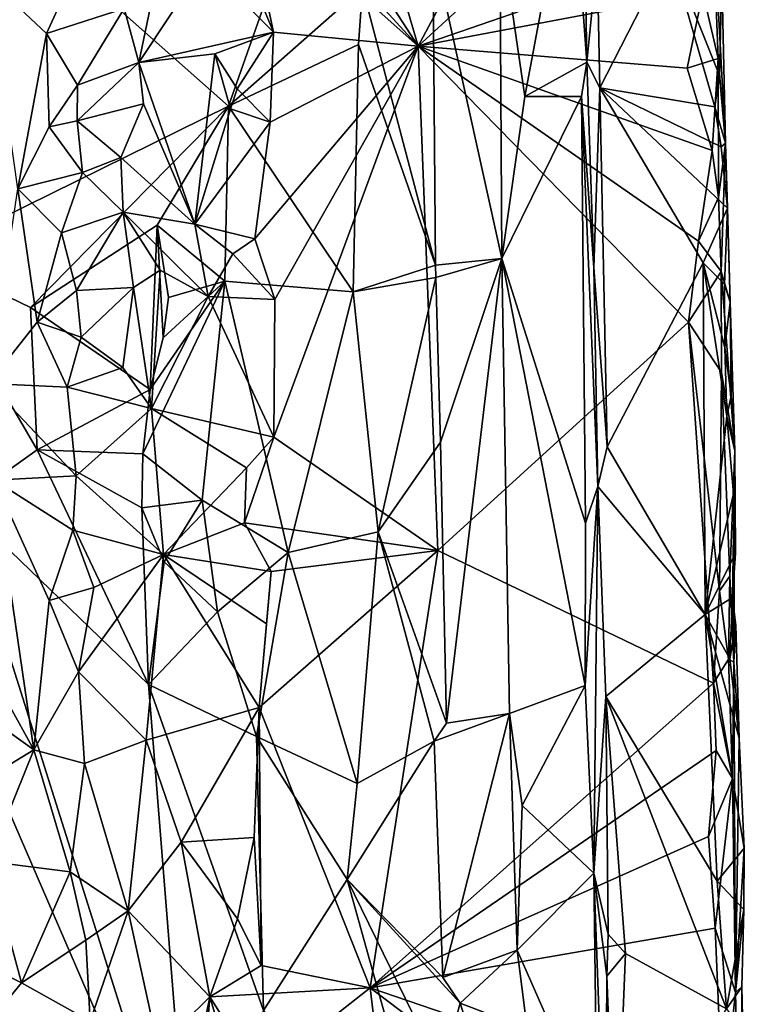
# Model space of a CAD drawing. Units: metres. Extents: x 26.1 to 28.1, y -8.7 to 17.
# Drawn here: x 27.5 to 28, y -2.2 to -1.5 of the extents above; entities that cross this region are included whole.
import ezdxf

# ---------------------------------------------------------------- set-up
doc = ezdxf.new("R2010")
doc.units = ezdxf.units.M

msp = doc.modelspace()

# ---------------------------------------------------------------- linework, layer by layer
at = {"layer": '1'}
for points in [[(27.55709, -1.16093, -1.51866), (27.63709, -1.03436, -1.5164), (27.77035, -1.49034, -1.52292)], [(27.77035, -1.49034, -1.52292), (27.63709, -1.03436, -1.5164), (27.93412, -1.18378, -1.52549)], [(27.62629, -1.33267, -1.51551), (27.55709, -1.16093, -1.51866), (27.77035, -1.49034, -1.52292)], [(27.77035, -1.49034, -1.52292), (27.93412, -1.18378, -1.52549), (27.95627, -1.31964, -1.52492)], [(27.87634, -1.35324, -1.33238), (27.88723, -1.50138, -1.36094), (27.88376, -1.29207, -1.37461)], [(27.88376, -1.29207, -1.37461), (27.88723, -1.50138, -1.36094), (27.89438, -1.42945, -1.38346)], [(27.77035, -1.49034, -1.52292), (27.95627, -1.31964, -1.52492), (27.96363, -1.42361, -1.52301)], [(27.6493, -1.38238, -1.51273), (27.62629, -1.33267, -1.51551), (27.77035, -1.49034, -1.52292)], [(27.87634, -1.35324, -1.33238), (27.82702, -1.40685, -1.28405), (27.84426, -1.52512, -1.29261)], [(27.87634, -1.35324, -1.33238), (27.84426, -1.52512, -1.29261), (27.88723, -1.50138, -1.36094)], [(27.97818, -1.49885, -1.51345), (27.96762, -1.45278, -1.52192), (27.97345, -1.37236, -1.51597)], [(27.97818, -1.49885, -1.51345), (27.97345, -1.37236, -1.51597), (27.98337, -1.55754, -1.40986)], [(27.97345, -1.37236, -1.51597), (27.98077, -1.44101, -1.40326), (27.98337, -1.55754, -1.40986)], [(27.5668, -1.46417, -1.51759), (27.60215, -1.38058, -1.5194), (27.57687, -1.50166, -1.52237)], [(27.57687, -1.50166, -1.52237), (27.60215, -1.38058, -1.5194), (27.62254, -1.43254, -1.51362)], [(27.6368, -1.40007, -1.50995), (27.6493, -1.38238, -1.51273), (27.67028, -1.48062, -1.51613)], [(27.67028, -1.48062, -1.51613), (27.6493, -1.38238, -1.51273), (27.77035, -1.49034, -1.52292)], [(27.689, -1.38929, -1.20654), (27.49276, -1.40232, -1.15834), (27.639, -1.53172, -1.1893)], [(27.689, -1.38929, -1.20654), (27.639, -1.53172, -1.1893), (27.73176, -1.44975, -1.22565)], [(27.49276, -1.40232, -1.15834), (27.42826, -1.63569, -1.15209), (27.639, -1.53172, -1.1893)], [(27.62254, -1.43254, -1.51362), (27.6368, -1.40007, -1.50995), (27.67028, -1.48062, -1.51613)], [(27.78047, -1.42073, -1.27106), (27.82836, -1.6373, -1.28004), (27.82702, -1.40685, -1.28405)], [(27.82702, -1.40685, -1.28405), (27.82836, -1.6373, -1.28004), (27.84426, -1.52512, -1.29261)], [(27.73176, -1.44975, -1.22565), (27.78247, -1.64208, -1.26708), (27.78047, -1.42073, -1.27106)], [(27.77035, -1.49034, -1.52292), (27.96363, -1.42361, -1.52301), (27.96762, -1.45278, -1.52192)], [(27.78247, -1.64208, -1.26708), (27.82836, -1.6373, -1.28004), (27.78047, -1.42073, -1.27106)], [(27.89438, -1.42945, -1.38346), (27.89623, -1.5191, -1.38285), (27.94474, -1.42418, -1.39138)], [(27.94474, -1.42418, -1.39138), (27.89623, -1.5191, -1.38285), (27.97595, -1.53223, -1.39654)], [(27.97907, -1.51063, -1.39844), (27.94474, -1.42418, -1.39138), (27.97595, -1.53223, -1.39654)], [(27.94474, -1.42418, -1.39138), (27.97907, -1.51063, -1.39844), (27.98077, -1.44101, -1.40326)], [(27.89438, -1.42945, -1.38346), (27.88723, -1.50138, -1.36094), (27.89623, -1.5191, -1.38285)], [(27.57687, -1.50166, -1.52237), (27.62254, -1.43254, -1.51362), (27.67028, -1.48062, -1.51613)], [(27.49302, -1.58914, -1.51459), (27.4724, -1.44329, -1.51706), (27.51301, -1.48153, -1.50938)], [(27.51301, -1.48153, -1.50938), (27.4724, -1.44329, -1.51706), (27.52544, -1.45409, -1.50788)], [(27.98077, -1.44101, -1.40326), (27.97907, -1.51063, -1.39844), (27.98337, -1.55754, -1.40986)], [(27.73176, -1.44975, -1.22565), (27.639, -1.53172, -1.1893), (27.72912, -1.48902, -1.22685)], [(27.73176, -1.44975, -1.22565), (27.72912, -1.48902, -1.22685), (27.78247, -1.64208, -1.26708)], [(27.95673, -1.50547, -1.52484), (27.77035, -1.49034, -1.52292), (27.96762, -1.45278, -1.52192)], [(27.95673, -1.50547, -1.52484), (27.96762, -1.45278, -1.52192), (27.97818, -1.49885, -1.51345)], [(27.51301, -1.48153, -1.50938), (27.52544, -1.45409, -1.50788), (27.5668, -1.46417, -1.51759)], [(27.53435, -1.51719, -1.50375), (27.51301, -1.48153, -1.50938), (27.5668, -1.46417, -1.51759)], [(27.57687, -1.50166, -1.52237), (27.53435, -1.51719, -1.50375), (27.5668, -1.46417, -1.51759)], [(27.51479, -1.54617, -1.50337), (27.49302, -1.58914, -1.51459), (27.51301, -1.48153, -1.50938)], [(27.51479, -1.54617, -1.50337), (27.51301, -1.48153, -1.50938), (27.53435, -1.51719, -1.50375)], [(27.62955, -1.49555, -1.51372), (27.57687, -1.50166, -1.52237), (27.67028, -1.48062, -1.51613)], [(27.6449, -1.51989, -1.50624), (27.62955, -1.49555, -1.51372), (27.67028, -1.48062, -1.51613)], [(27.66783, -1.54288, -1.51528), (27.6449, -1.51989, -1.50624), (27.67028, -1.48062, -1.51613)], [(27.66783, -1.54288, -1.51528), (27.67028, -1.48062, -1.51613), (27.77035, -1.49034, -1.52292)], [(27.639, -1.53172, -1.1893), (27.72543, -1.66054, -1.22271), (27.72912, -1.48902, -1.22685)], [(27.65733, -1.62367, -1.5113), (27.66783, -1.54288, -1.51528), (27.77035, -1.49034, -1.52292)], [(27.67118, -1.66575, -1.51539), (27.65733, -1.62367, -1.5113), (27.77035, -1.49034, -1.52292)], [(27.67034, -1.76108, -1.51348), (27.67118, -1.66575, -1.51539), (27.77035, -1.49034, -1.52292)], [(27.67034, -1.76108, -1.51348), (27.77035, -1.49034, -1.52292), (27.78402, -1.83975, -1.52339)], [(27.72912, -1.48902, -1.22685), (27.72543, -1.66054, -1.22271), (27.78247, -1.64208, -1.26708)], [(27.78402, -1.83975, -1.52339), (27.77035, -1.49034, -1.52292), (27.95753, -1.68146, -1.52377)], [(27.95753, -1.68146, -1.52377), (27.77035, -1.49034, -1.52292), (27.96445, -1.62529, -1.52345)], [(27.96445, -1.62529, -1.52345), (27.77035, -1.49034, -1.52292), (27.97394, -1.56264, -1.52062)], [(27.77035, -1.49034, -1.52292), (27.95673, -1.50547, -1.52484), (27.97394, -1.56264, -1.52062)], [(27.61558, -1.61362, -1.51764), (27.57687, -1.50166, -1.52237), (27.62955, -1.49555, -1.51372)], [(27.64039, -1.53369, -1.51098), (27.61558, -1.61362, -1.51764), (27.62955, -1.49555, -1.51372)], [(27.64039, -1.53369, -1.51098), (27.62955, -1.49555, -1.51372), (27.6449, -1.51989, -1.50624)], [(27.97394, -1.56264, -1.52062), (27.95673, -1.50547, -1.52484), (27.97818, -1.49885, -1.51345)], [(27.97818, -1.49885, -1.51345), (27.9783, -1.59512, -1.51639), (27.97394, -1.56264, -1.52062)], [(27.97818, -1.49885, -1.51345), (27.98337, -1.55754, -1.40986), (27.9783, -1.59512, -1.51639)], [(27.53412, -1.54196, -1.49994), (27.53435, -1.51719, -1.50375), (27.57687, -1.50166, -1.52237)], [(27.53412, -1.54196, -1.49994), (27.57687, -1.50166, -1.52237), (27.58016, -1.53024, -1.52069)], [(27.58016, -1.53024, -1.52069), (27.57687, -1.50166, -1.52237), (27.61558, -1.61362, -1.51764)], [(27.88723, -1.50138, -1.36094), (27.84426, -1.52512, -1.29261), (27.88361, -1.52505, -1.33936)], [(27.88723, -1.50138, -1.36094), (27.88361, -1.52505, -1.33936), (27.89203, -1.64369, -1.37772)], [(27.88723, -1.50138, -1.36094), (27.89203, -1.64369, -1.37772), (27.89623, -1.5191, -1.38285)], [(27.97907, -1.51063, -1.39844), (27.97595, -1.53223, -1.39654), (27.98337, -1.55754, -1.40986)], [(27.53412, -1.54196, -1.49994), (27.51479, -1.54617, -1.50337), (27.53435, -1.51719, -1.50375)], [(27.66783, -1.54288, -1.51528), (27.64039, -1.53369, -1.51098), (27.6449, -1.51989, -1.50624)], [(27.89203, -1.64369, -1.37772), (27.90124, -1.76792, -1.38484), (27.89623, -1.5191, -1.38285)], [(27.89623, -1.5191, -1.38285), (27.90124, -1.76792, -1.38484), (27.9677, -1.64038, -1.3908)], [(27.89623, -1.5191, -1.38285), (27.98024, -1.55999, -1.39798), (27.97595, -1.53223, -1.39654)], [(27.98024, -1.55999, -1.39798), (27.89623, -1.5191, -1.38285), (27.98469, -1.6024, -1.40069)], [(27.89623, -1.5191, -1.38285), (27.9677, -1.64038, -1.3908), (27.98469, -1.6024, -1.40069)], [(27.82836, -1.6373, -1.28004), (27.88628, -1.82079, -1.33302), (27.88361, -1.52505, -1.33936)], [(27.84426, -1.52512, -1.29261), (27.82836, -1.6373, -1.28004), (27.88361, -1.52505, -1.33936)], [(27.88361, -1.52505, -1.33936), (27.88628, -1.82079, -1.33302), (27.8948, -1.79541, -1.37931)], [(27.88361, -1.52505, -1.33936), (27.8948, -1.79541, -1.37931), (27.89203, -1.64369, -1.37772)], [(27.42826, -1.63569, -1.15209), (27.50187, -1.67127, -1.15918), (27.639, -1.53172, -1.1893)], [(27.639, -1.53172, -1.1893), (27.50187, -1.67127, -1.15918), (27.58954, -1.61418, -1.18262)], [(27.56441, -1.56745, -1.51743), (27.53412, -1.54196, -1.49994), (27.58016, -1.53024, -1.52069)], [(27.56441, -1.56745, -1.51743), (27.58016, -1.53024, -1.52069), (27.61558, -1.61362, -1.51764)], [(27.58954, -1.61418, -1.18262), (27.63639, -1.65298, -1.19589), (27.639, -1.53172, -1.1893)], [(27.61558, -1.61362, -1.51764), (27.64039, -1.53369, -1.51098), (27.66783, -1.54288, -1.51528)], [(27.639, -1.53172, -1.1893), (27.63639, -1.65298, -1.19589), (27.72543, -1.66054, -1.22271)], [(27.97595, -1.53223, -1.39654), (27.98024, -1.55999, -1.39798), (27.98337, -1.55754, -1.40986)], [(27.49302, -1.58914, -1.51459), (27.51479, -1.54617, -1.50337), (27.53781, -1.57768, -1.50988)], [(27.53781, -1.57768, -1.50988), (27.51479, -1.54617, -1.50337), (27.53412, -1.54196, -1.49994)], [(27.53781, -1.57768, -1.50988), (27.53412, -1.54196, -1.49994), (27.56441, -1.56745, -1.51743)], [(27.65733, -1.62367, -1.5113), (27.61558, -1.61362, -1.51764), (27.66783, -1.54288, -1.51528)], [(27.9783, -1.59512, -1.51639), (27.98337, -1.55754, -1.40986), (27.98035, -1.64631, -1.51445)], [(27.98337, -1.55754, -1.40986), (27.98024, -1.55999, -1.39798), (27.98469, -1.6024, -1.40069)], [(27.98035, -1.64631, -1.51445), (27.98337, -1.55754, -1.40986), (27.98641, -1.66768, -1.41986)], [(27.98337, -1.55754, -1.40986), (27.98469, -1.6024, -1.40069), (27.98641, -1.66768, -1.41986)], [(27.566, -1.60521, -1.51971), (27.53781, -1.57768, -1.50988), (27.56441, -1.56745, -1.51743)], [(27.566, -1.60521, -1.51971), (27.56441, -1.56745, -1.51743), (27.61558, -1.61362, -1.51764)], [(27.96445, -1.62529, -1.52345), (27.97394, -1.56264, -1.52062), (27.9783, -1.59512, -1.51639)], [(27.52334, -1.61956, -1.50764), (27.49302, -1.58914, -1.51459), (27.53781, -1.57768, -1.50988)], [(27.52334, -1.61956, -1.50764), (27.53781, -1.57768, -1.50988), (27.566, -1.60521, -1.51971)], [(27.47282, -1.72395, -1.51677), (27.49302, -1.58914, -1.51459), (27.50657, -1.68146, -1.50903)], [(27.50657, -1.68146, -1.50903), (27.49302, -1.58914, -1.51459), (27.52334, -1.61956, -1.50764)], [(27.96445, -1.62529, -1.52345), (27.9783, -1.59512, -1.51639), (27.98035, -1.64631, -1.51445)], [(27.98469, -1.6024, -1.40069), (27.9677, -1.64038, -1.3908), (27.98264, -1.65523, -1.39742)], [(27.98469, -1.6024, -1.40069), (27.98264, -1.65523, -1.39742), (27.98641, -1.66768, -1.41986)], [(27.566, -1.60521, -1.51971), (27.53378, -1.65948, -1.49924), (27.52334, -1.61956, -1.50764)], [(27.57327, -1.65744, -1.5168), (27.53378, -1.65948, -1.49924), (27.566, -1.60521, -1.51971)], [(27.57327, -1.65744, -1.5168), (27.566, -1.60521, -1.51971), (27.59159, -1.64534, -1.51949)], [(27.59159, -1.64534, -1.51949), (27.566, -1.60521, -1.51971), (27.62485, -1.66362, -1.51371)], [(27.62485, -1.66362, -1.51371), (27.566, -1.60521, -1.51971), (27.61558, -1.61362, -1.51764)], [(27.50187, -1.67127, -1.15918), (27.58478, -1.72807, -1.19929), (27.58954, -1.61418, -1.18262)], [(27.58954, -1.61418, -1.18262), (27.58478, -1.72807, -1.19929), (27.59385, -1.6923, -1.19945)], [(27.58954, -1.61418, -1.18262), (27.59385, -1.6923, -1.19945), (27.59748, -1.66427, -1.19546)], [(27.58954, -1.61418, -1.18262), (27.59748, -1.66427, -1.19546), (27.63639, -1.65298, -1.19589)], [(27.62485, -1.66362, -1.51371), (27.61558, -1.61362, -1.51764), (27.64206, -1.63404, -1.50514)], [(27.64206, -1.63404, -1.50514), (27.61558, -1.61362, -1.51764), (27.65733, -1.62367, -1.5113)], [(27.53378, -1.65948, -1.49924), (27.50657, -1.68146, -1.50903), (27.52334, -1.61956, -1.50764)], [(27.64206, -1.63404, -1.50514), (27.65733, -1.62367, -1.5113), (27.67118, -1.66575, -1.51539)], [(27.95753, -1.68146, -1.52377), (27.96445, -1.62529, -1.52345), (27.98035, -1.64631, -1.51445)], [(27.42826, -1.63569, -1.15209), (27.45391, -1.80734, -1.14909), (27.50656, -1.76997, -1.16456)], [(27.42826, -1.63569, -1.15209), (27.50656, -1.76997, -1.16456), (27.50187, -1.67127, -1.15918)], [(27.62485, -1.66362, -1.51371), (27.64206, -1.63404, -1.50514), (27.67118, -1.66575, -1.51539)], [(27.72543, -1.66054, -1.22271), (27.78256, -1.6506, -1.26714), (27.78247, -1.64208, -1.26708)], [(27.78256, -1.6506, -1.26714), (27.82836, -1.6373, -1.28004), (27.78247, -1.64208, -1.26708)], [(27.78256, -1.6506, -1.26714), (27.78584, -1.76471, -1.26705), (27.82836, -1.6373, -1.28004)], [(27.78584, -1.76471, -1.26705), (27.78995, -1.95926, -1.26803), (27.82836, -1.6373, -1.28004)], [(27.82836, -1.6373, -1.28004), (27.78995, -1.95926, -1.26803), (27.83375, -1.95247, -1.28176)], [(27.83375, -1.95247, -1.28176), (27.8861, -1.93324, -1.32865), (27.82836, -1.6373, -1.28004)], [(27.8861, -1.93324, -1.32865), (27.88628, -1.82079, -1.33302), (27.82836, -1.6373, -1.28004)], [(27.89203, -1.64369, -1.37772), (27.8948, -1.79541, -1.37931), (27.90124, -1.76792, -1.38484)], [(27.9677, -1.64038, -1.3908), (27.90124, -1.76792, -1.38484), (27.96924, -1.8841, -1.39312)], [(27.98264, -1.65523, -1.39742), (27.9677, -1.64038, -1.3908), (27.98287, -1.69913, -1.39692)], [(27.98287, -1.69913, -1.39692), (27.9677, -1.64038, -1.3908), (27.98422, -1.74651, -1.39814)], [(27.9677, -1.64038, -1.3908), (27.96924, -1.8841, -1.39312), (27.98422, -1.74651, -1.39814)], [(27.57327, -1.65744, -1.5168), (27.59159, -1.64534, -1.51949), (27.5857, -1.74133, -1.51966)], [(27.5857, -1.74133, -1.51966), (27.59159, -1.64534, -1.51949), (27.62485, -1.66362, -1.51371)], [(27.72543, -1.66054, -1.22271), (27.74269, -1.8268, -1.23053), (27.78256, -1.6506, -1.26714)], [(27.78256, -1.6506, -1.26714), (27.74269, -1.8268, -1.23053), (27.78584, -1.76471, -1.26705)], [(27.95753, -1.68146, -1.52377), (27.98035, -1.64631, -1.51445), (27.98044, -1.71643, -1.51673)], [(27.98044, -1.71643, -1.51673), (27.98035, -1.64631, -1.51445), (27.98971, -1.77058, -1.49355)], [(27.98971, -1.77058, -1.49355), (27.98035, -1.64631, -1.51445), (27.98641, -1.66768, -1.41986)], [(27.5369, -1.6919, -1.50697), (27.53378, -1.65948, -1.49924), (27.57327, -1.65744, -1.5168)], [(27.5369, -1.6919, -1.50697), (27.57327, -1.65744, -1.5168), (27.56575, -1.71294, -1.51828)], [(27.56575, -1.71294, -1.51828), (27.57327, -1.65744, -1.5168), (27.5857, -1.74133, -1.51966)], [(27.57976, -1.77259, -1.20232), (27.62071, -1.80481, -1.19954), (27.63639, -1.65298, -1.19589)], [(27.58478, -1.72807, -1.19929), (27.57976, -1.77259, -1.20232), (27.63639, -1.65298, -1.19589)], [(27.59385, -1.6923, -1.19945), (27.58478, -1.72807, -1.19929), (27.63639, -1.65298, -1.19589)], [(27.59748, -1.66427, -1.19546), (27.59385, -1.6923, -1.19945), (27.63639, -1.65298, -1.19589)], [(27.63639, -1.65298, -1.19589), (27.62071, -1.80481, -1.19954), (27.68022, -1.84113, -1.20401)], [(27.63639, -1.65298, -1.19589), (27.68022, -1.84113, -1.20401), (27.72543, -1.66054, -1.22271)], [(27.98264, -1.65523, -1.39742), (27.98287, -1.69913, -1.39692), (27.98641, -1.66768, -1.41986)], [(27.50657, -1.68146, -1.50903), (27.53378, -1.65948, -1.49924), (27.5369, -1.6919, -1.50697)], [(27.5857, -1.74133, -1.51966), (27.62485, -1.66362, -1.51371), (27.67034, -1.76108, -1.51348)], [(27.67034, -1.76108, -1.51348), (27.62485, -1.66362, -1.51371), (27.67118, -1.66575, -1.51539)], [(27.72543, -1.66054, -1.22271), (27.68022, -1.84113, -1.20401), (27.74269, -1.8268, -1.23053)], [(27.98287, -1.69913, -1.39692), (27.98723, -1.73257, -1.40951), (27.98641, -1.66768, -1.41986)], [(27.98641, -1.66768, -1.41986), (27.98723, -1.73257, -1.40951), (27.98971, -1.77058, -1.49355)], [(27.50187, -1.67127, -1.15918), (27.50656, -1.76997, -1.16456), (27.58478, -1.72807, -1.19929)], [(27.47282, -1.72395, -1.51677), (27.50657, -1.68146, -1.50903), (27.52733, -1.7266, -1.50776)], [(27.52733, -1.7266, -1.50776), (27.50657, -1.68146, -1.50903), (27.5369, -1.6919, -1.50697)], [(27.78402, -1.83975, -1.52339), (27.95753, -1.68146, -1.52377), (27.975, -1.93156, -1.52327)], [(27.97911, -1.86749, -1.51928), (27.975, -1.93156, -1.52327), (27.95753, -1.68146, -1.52377)], [(27.95753, -1.68146, -1.52377), (27.98044, -1.71643, -1.51673), (27.97911, -1.86749, -1.51928)], [(27.52733, -1.7266, -1.50776), (27.5369, -1.6919, -1.50697), (27.56575, -1.71294, -1.51828)], [(27.98723, -1.73257, -1.40951), (27.98287, -1.69913, -1.39692), (27.98422, -1.74651, -1.39814)], [(27.5857, -1.74133, -1.51966), (27.52733, -1.7266, -1.50776), (27.56575, -1.71294, -1.51828)], [(27.97911, -1.86749, -1.51928), (27.98044, -1.71643, -1.51673), (27.98634, -1.85735, -1.50683)], [(27.98971, -1.77058, -1.49355), (27.98634, -1.85735, -1.50683), (27.98044, -1.71643, -1.51673)], [(27.47667, -1.79083, -1.51674), (27.47282, -1.72395, -1.51677), (27.53358, -1.78804, -1.50143)], [(27.53358, -1.78804, -1.50143), (27.47282, -1.72395, -1.51677), (27.52733, -1.7266, -1.50776)], [(27.58478, -1.72807, -1.19929), (27.50656, -1.76997, -1.16456), (27.57976, -1.77259, -1.20232)], [(27.53358, -1.78804, -1.50143), (27.52733, -1.7266, -1.50776), (27.5857, -1.74133, -1.51966)], [(27.98971, -1.77058, -1.49355), (27.98723, -1.73257, -1.40951), (27.98422, -1.74651, -1.39814)], [(27.53358, -1.78804, -1.50143), (27.5857, -1.74133, -1.51966), (27.59402, -1.84252, -1.52013)], [(27.59402, -1.84252, -1.52013), (27.5857, -1.74133, -1.51966), (27.65148, -1.78234, -1.50815)], [(27.65148, -1.78234, -1.50815), (27.5857, -1.74133, -1.51966), (27.67034, -1.76108, -1.51348)], [(27.98422, -1.74651, -1.39814), (27.96924, -1.8841, -1.39312), (27.98889, -1.80029, -1.40146)], [(27.98422, -1.74651, -1.39814), (27.98889, -1.80029, -1.40146), (27.98971, -1.77058, -1.49355)], [(27.78402, -1.83975, -1.52339), (27.65005, -1.82043, -1.51163), (27.67034, -1.76108, -1.51348)], [(27.65005, -1.82043, -1.51163), (27.65148, -1.78234, -1.50815), (27.67034, -1.76108, -1.51348)], [(27.78584, -1.76471, -1.26705), (27.74269, -1.8268, -1.23053), (27.78995, -1.95926, -1.26803)], [(27.45391, -1.80734, -1.14909), (27.5837, -1.93255, -1.17677), (27.50656, -1.76997, -1.16456)], [(27.579, -1.81015, -1.19937), (27.50656, -1.76997, -1.16456), (27.5837, -1.93255, -1.17677)], [(27.57976, -1.77259, -1.20232), (27.50656, -1.76997, -1.16456), (27.579, -1.81015, -1.19937)], [(27.57976, -1.77259, -1.20232), (27.579, -1.81015, -1.19937), (27.62071, -1.80481, -1.19954)], [(27.90124, -1.76792, -1.38484), (27.8948, -1.79541, -1.37931), (27.96924, -1.8841, -1.39312)], [(27.98634, -1.85735, -1.50683), (27.98971, -1.77058, -1.49355), (27.98914, -1.91696, -1.47042)], [(27.98914, -1.91696, -1.47042), (27.98971, -1.77058, -1.49355), (27.98808, -1.87214, -1.40155)], [(27.98808, -1.87214, -1.40155), (27.98971, -1.77058, -1.49355), (27.99017, -1.84148, -1.40405)], [(27.98971, -1.77058, -1.49355), (27.98889, -1.80029, -1.40146), (27.99017, -1.84148, -1.40405)], [(27.65148, -1.78234, -1.50815), (27.65005, -1.82043, -1.51163), (27.59402, -1.84252, -1.52013)], [(27.44727, -1.87499, -1.51276), (27.47667, -1.79083, -1.51674), (27.50407, -1.97768, -1.51404)], [(27.47667, -1.79083, -1.51674), (27.53358, -1.78804, -1.50143), (27.53109, -1.82548, -1.50563)], [(27.50407, -1.97768, -1.51404), (27.47667, -1.79083, -1.51674), (27.51467, -1.87423, -1.51167)], [(27.51467, -1.87423, -1.51167), (27.47667, -1.79083, -1.51674), (27.53109, -1.82548, -1.50563)], [(27.53109, -1.82548, -1.50563), (27.53358, -1.78804, -1.50143), (27.59402, -1.84252, -1.52013)], [(27.88628, -1.82079, -1.33302), (27.8861, -1.93324, -1.32865), (27.8948, -1.79541, -1.37931)], [(27.8948, -1.79541, -1.37931), (27.8861, -1.93324, -1.32865), (27.89212, -2.06318, -1.33608)], [(27.8948, -1.79541, -1.37931), (27.89212, -2.06318, -1.33608), (27.90028, -1.94076, -1.38389)], [(27.96924, -1.8841, -1.39312), (27.8948, -1.79541, -1.37931), (27.90028, -1.94076, -1.38389)], [(27.98889, -1.80029, -1.40146), (27.96924, -1.8841, -1.39312), (27.99017, -1.84148, -1.40405)], [(27.45391, -1.80734, -1.14909), (27.45985, -1.95823, -1.15507), (27.61395, -2.31448, -1.18137)], [(27.45391, -1.80734, -1.14909), (27.61395, -2.31448, -1.18137), (27.5837, -1.93255, -1.17677)], [(27.579, -1.81015, -1.19937), (27.59433, -1.84756, -1.19863), (27.62071, -1.80481, -1.19954)], [(27.62071, -1.80481, -1.19954), (27.59433, -1.84756, -1.19863), (27.63141, -1.88216, -1.19649)], [(27.62071, -1.80481, -1.19954), (27.63141, -1.88216, -1.19649), (27.68022, -1.84113, -1.20401)], [(27.579, -1.81015, -1.19937), (27.5837, -1.93255, -1.17677), (27.59433, -1.84756, -1.19863)], [(27.59402, -1.84252, -1.52013), (27.65005, -1.82043, -1.51163), (27.66865, -1.85411, -1.51316)], [(27.66865, -1.85411, -1.51316), (27.65005, -1.82043, -1.51163), (27.78402, -1.83975, -1.52339)], [(27.51467, -1.87423, -1.51167), (27.53109, -1.82548, -1.50563), (27.54566, -1.86525, -1.50802)], [(27.54566, -1.86525, -1.50802), (27.53109, -1.82548, -1.50563), (27.59402, -1.84252, -1.52013)], [(27.68022, -1.84113, -1.20401), (27.72803, -2.00116, -1.22263), (27.74269, -1.8268, -1.23053)], [(27.74269, -1.8268, -1.23053), (27.72803, -2.00116, -1.22263), (27.78136, -1.97186, -1.26206)], [(27.78995, -1.95926, -1.26803), (27.74269, -1.8268, -1.23053), (27.78136, -1.97186, -1.26206)], [(27.63141, -1.88216, -1.19649), (27.65851, -1.9685, -1.19647), (27.68022, -1.84113, -1.20401)], [(27.68022, -1.84113, -1.20401), (27.65851, -1.9685, -1.19647), (27.72803, -2.00116, -1.22263)], [(27.66015, -1.94838, -1.51368), (27.66865, -1.85411, -1.51316), (27.78402, -1.83975, -1.52339)], [(27.73712, -2.1426, -1.52022), (27.66015, -1.94838, -1.51368), (27.78402, -1.83975, -1.52339)], [(27.73712, -2.1426, -1.52022), (27.78402, -1.83975, -1.52339), (27.975, -1.93156, -1.52327)], [(27.96924, -1.8841, -1.39312), (27.98808, -1.87214, -1.40155), (27.99017, -1.84148, -1.40405)], [(27.53513, -1.9238, -1.50225), (27.54566, -1.86525, -1.50802), (27.59402, -1.84252, -1.52013)], [(27.58197, -1.97112, -1.51805), (27.53513, -1.9238, -1.50225), (27.59402, -1.84252, -1.52013)], [(27.58197, -1.97112, -1.51805), (27.59402, -1.84252, -1.52013), (27.66015, -1.94838, -1.51368)], [(27.59433, -1.84756, -1.19863), (27.5837, -1.93255, -1.17677), (27.63141, -1.88216, -1.19649)], [(27.66015, -1.94838, -1.51368), (27.59402, -1.84252, -1.52013), (27.6653, -1.89043, -1.50909)], [(27.59402, -1.84252, -1.52013), (27.66865, -1.85411, -1.51316), (27.6653, -1.89043, -1.50909)], [(27.6653, -1.89043, -1.50909), (27.66865, -1.85411, -1.51316), (27.66015, -1.94838, -1.51368)], [(27.98538, -1.9149, -1.51647), (27.97911, -1.86749, -1.51928), (27.98634, -1.85735, -1.50683)], [(27.98634, -1.85735, -1.50683), (27.98914, -1.91696, -1.47042), (27.98538, -1.9149, -1.51647)], [(27.53513, -1.9238, -1.50225), (27.51467, -1.87423, -1.51167), (27.54566, -1.86525, -1.50802)], [(27.975, -1.93156, -1.52327), (27.97911, -1.86749, -1.51928), (27.98538, -1.9149, -1.51647)], [(27.46056, -1.94667, -1.51553), (27.44727, -1.87499, -1.51276), (27.50407, -1.97768, -1.51404)], [(27.50407, -1.97768, -1.51404), (27.51467, -1.87423, -1.51167), (27.53513, -1.9238, -1.50225)], [(27.98808, -1.87214, -1.40155), (27.96924, -1.8841, -1.39312), (27.98617, -1.91464, -1.39713)], [(27.98808, -1.87214, -1.40155), (27.98617, -1.91464, -1.39713), (27.99036, -1.89153, -1.40784)], [(27.98914, -1.91696, -1.47042), (27.98808, -1.87214, -1.40155), (27.99036, -1.89153, -1.40784)], [(27.63141, -1.88216, -1.19649), (27.5837, -1.93255, -1.17677), (27.65851, -1.9685, -1.19647)], [(27.90028, -1.94076, -1.38389), (27.97744, -2.06878, -1.39583), (27.96924, -1.8841, -1.39312)], [(27.98617, -1.91464, -1.39713), (27.96924, -1.8841, -1.39312), (27.99266, -1.96977, -1.40094)], [(27.99266, -1.96977, -1.40094), (27.96924, -1.8841, -1.39312), (27.99629, -2.04579, -1.40529)], [(27.96924, -1.8841, -1.39312), (27.97744, -2.06878, -1.39583), (27.99629, -2.04579, -1.40529)], [(27.99266, -1.96977, -1.40094), (27.99036, -1.89153, -1.40784), (27.98617, -1.91464, -1.39713)], [(27.98914, -1.91696, -1.47042), (27.99036, -1.89153, -1.40784), (27.99266, -1.96977, -1.40094)], [(27.975, -1.93156, -1.52327), (27.98538, -1.9149, -1.51647), (27.98806, -1.99753, -1.5137)], [(27.98538, -1.9149, -1.51647), (27.98914, -1.91696, -1.47042), (27.98806, -1.99753, -1.5137)], [(27.99029, -2.14591, -1.51337), (27.98806, -1.99753, -1.5137), (27.98914, -1.91696, -1.47042)], [(27.98914, -1.91696, -1.47042), (27.99266, -1.96977, -1.40094), (27.99029, -2.14591, -1.51337)], [(27.5393, -1.98716, -1.50753), (27.50407, -1.97768, -1.51404), (27.53513, -1.9238, -1.50225)], [(27.5393, -1.98716, -1.50753), (27.53513, -1.9238, -1.50225), (27.58197, -1.97112, -1.51805)], [(27.5837, -1.93255, -1.17677), (27.61395, -2.31448, -1.18137), (27.66328, -2.15844, -1.19557)], [(27.5837, -1.93255, -1.17677), (27.66328, -2.15844, -1.19557), (27.65851, -1.9685, -1.19647)], [(27.73712, -2.1426, -1.52022), (27.975, -1.93156, -1.52327), (27.9767, -1.97817, -1.52137)], [(27.83375, -1.95247, -1.28176), (27.84252, -2.01628, -1.28567), (27.8861, -1.93324, -1.32865)], [(27.8861, -1.93324, -1.32865), (27.84252, -2.01628, -1.28567), (27.89212, -2.06318, -1.33608)], [(27.9767, -1.97817, -1.52137), (27.975, -1.93156, -1.52327), (27.98806, -1.99753, -1.5137)], [(27.90028, -1.94076, -1.38389), (27.89212, -2.06318, -1.33608), (27.90189, -2.10552, -1.37964)], [(27.90028, -1.94076, -1.38389), (27.91394, -2.11877, -1.38692), (27.98406, -2.15722, -1.3959)], [(27.97744, -2.06878, -1.39583), (27.90028, -1.94076, -1.38389), (27.98406, -2.15722, -1.3959)], [(27.91394, -2.11877, -1.38692), (27.90028, -1.94076, -1.38389), (27.90189, -2.10552, -1.37964)], [(27.46239, -2.00326, -1.51542), (27.46056, -1.94667, -1.51553), (27.50407, -1.97768, -1.51404)], [(27.6063, -2.04178, -1.5194), (27.58197, -1.97112, -1.51805), (27.66015, -1.94838, -1.51368)], [(27.6063, -2.04178, -1.5194), (27.66015, -1.94838, -1.51368), (27.65679, -2.0384, -1.50662)], [(27.66152, -2.12715, -1.51258), (27.65679, -2.0384, -1.50662), (27.66015, -1.94838, -1.51368)], [(27.73712, -2.1426, -1.52022), (27.66152, -2.12715, -1.51258), (27.66015, -1.94838, -1.51368)], [(27.78749, -2.1355, -1.27177), (27.83375, -1.95247, -1.28176), (27.78136, -1.97186, -1.26206)], [(27.83375, -1.95247, -1.28176), (27.78995, -1.95926, -1.26803), (27.78136, -1.97186, -1.26206)], [(27.83375, -1.95247, -1.28176), (27.78749, -2.1355, -1.27177), (27.83889, -2.11647, -1.28356)], [(27.83375, -1.95247, -1.28176), (27.83889, -2.11647, -1.28356), (27.84252, -2.01628, -1.28567)], [(27.45985, -1.95823, -1.15507), (27.45318, -2.13357, -1.14874), (27.61395, -2.31448, -1.18137)], [(27.56947, -2.08933, -1.51182), (27.5393, -1.98716, -1.50753), (27.58197, -1.97112, -1.51805)], [(27.56947, -2.08933, -1.51182), (27.58197, -1.97112, -1.51805), (27.6063, -2.04178, -1.5194)], [(27.65851, -1.9685, -1.19647), (27.66328, -2.15844, -1.19557), (27.72116, -2.06764, -1.21295)], [(27.65851, -1.9685, -1.19647), (27.72116, -2.06764, -1.21295), (27.72803, -2.00116, -1.22263)], [(27.99029, -2.14591, -1.51337), (27.99266, -1.96977, -1.40094), (27.99629, -2.04579, -1.40529)], [(27.47287, -2.05509, -1.51565), (27.46239, -2.00326, -1.51542), (27.50407, -1.97768, -1.51404)], [(27.47287, -2.05509, -1.51565), (27.50407, -1.97768, -1.51404), (27.52924, -2.06228, -1.50596)], [(27.52924, -2.06228, -1.50596), (27.50407, -1.97768, -1.51404), (27.5393, -1.98716, -1.50753)], [(27.72803, -2.00116, -1.22263), (27.72116, -2.06764, -1.21295), (27.78136, -1.97186, -1.26206)], [(27.72116, -2.06764, -1.21295), (27.78749, -2.1355, -1.27177), (27.78136, -1.97186, -1.26206)], [(27.73712, -2.1426, -1.52022), (27.9767, -1.97817, -1.52137), (27.97159, -2.0377, -1.52244)], [(27.97159, -2.0377, -1.52244), (27.9767, -1.97817, -1.52137), (27.98806, -1.99753, -1.5137)], [(27.52924, -2.06228, -1.50596), (27.5393, -1.98716, -1.50753), (27.56947, -2.08933, -1.51182)], [(27.97607, -2.10126, -1.52155), (27.97159, -2.0377, -1.52244), (27.98806, -1.99753, -1.5137)], [(27.97607, -2.10126, -1.52155), (27.98806, -1.99753, -1.5137), (27.99029, -2.14591, -1.51337)], [(27.84252, -2.01628, -1.28567), (27.83889, -2.11647, -1.28356), (27.89212, -2.06318, -1.33608)], [(27.65679, -2.0384, -1.50662), (27.64533, -2.09485, -1.51553), (27.6063, -2.04178, -1.5194)], [(27.64533, -2.09485, -1.51553), (27.65679, -2.0384, -1.50662), (27.66152, -2.12715, -1.51258)], [(27.73712, -2.1426, -1.52022), (27.97159, -2.0377, -1.52244), (27.97607, -2.10126, -1.52155)], [(27.56947, -2.08933, -1.51182), (27.6063, -2.04178, -1.5194), (27.626, -2.1488, -1.51463)], [(27.626, -2.1488, -1.51463), (27.6063, -2.04178, -1.5194), (27.64533, -2.09485, -1.51553)], [(27.97744, -2.06878, -1.39583), (27.99607, -2.08831, -1.40855), (27.99629, -2.04579, -1.40529)], [(27.99607, -2.08831, -1.40855), (27.99029, -2.14591, -1.51337), (27.99629, -2.04579, -1.40529)], [(27.43533, -2.10953, -1.51453), (27.47287, -2.05509, -1.51565), (27.49572, -2.13928, -1.5148)], [(27.49572, -2.13928, -1.5148), (27.47287, -2.05509, -1.51565), (27.52924, -2.06228, -1.50596)], [(27.49572, -2.13928, -1.5148), (27.52924, -2.06228, -1.50596), (27.54012, -2.10956, -1.51011)], [(27.54012, -2.10956, -1.51011), (27.52924, -2.06228, -1.50596), (27.56947, -2.08933, -1.51182)], [(27.89212, -2.06318, -1.33608), (27.83889, -2.11647, -1.28356), (27.8943, -2.24233, -1.33419)], [(27.89212, -2.06318, -1.33608), (27.8943, -2.24233, -1.33419), (27.90022, -2.28323, -1.36329)], [(27.89212, -2.06318, -1.33608), (27.90102, -2.13457, -1.37982), (27.90189, -2.10552, -1.37964)], [(27.89212, -2.06318, -1.33608), (27.90022, -2.28323, -1.36329), (27.90102, -2.13457, -1.37982)], [(27.66328, -2.15844, -1.19557), (27.79295, -2.32536, -1.24768), (27.72116, -2.06764, -1.21295)], [(27.72116, -2.06764, -1.21295), (27.79295, -2.32536, -1.24768), (27.7862, -2.20085, -1.24561)], [(27.78749, -2.1355, -1.27177), (27.72116, -2.06764, -1.21295), (27.7995, -2.15328, -1.27244)], [(27.72116, -2.06764, -1.21295), (27.7862, -2.20085, -1.24561), (27.7995, -2.15328, -1.27244)], [(27.97744, -2.06878, -1.39583), (27.98406, -2.15722, -1.3959), (27.99607, -2.08831, -1.40855)], [(27.54329, -2.16582, -1.50134), (27.54012, -2.10956, -1.51011), (27.56947, -2.08933, -1.51182)], [(27.59022, -2.18409, -1.51814), (27.54329, -2.16582, -1.50134), (27.56947, -2.08933, -1.51182)], [(27.59022, -2.18409, -1.51814), (27.56947, -2.08933, -1.51182), (27.626, -2.1488, -1.51463)], [(27.98406, -2.15722, -1.3959), (27.99462, -2.14194, -1.40283), (27.99607, -2.08831, -1.40855)], [(27.99462, -2.14194, -1.40283), (27.99029, -2.14591, -1.51337), (27.99607, -2.08831, -1.40855)], [(27.626, -2.1488, -1.51463), (27.64533, -2.09485, -1.51553), (27.66152, -2.12715, -1.51258)], [(27.73712, -2.1426, -1.52022), (27.97607, -2.10126, -1.52155), (27.98135, -2.22628, -1.5208)], [(27.90189, -2.10552, -1.37964), (27.90102, -2.13457, -1.37982), (27.91394, -2.11877, -1.38692)], [(27.98135, -2.22628, -1.5208), (27.97607, -2.10126, -1.52155), (27.99029, -2.14591, -1.51337)], [(27.47598, -2.16286, -1.51601), (27.43533, -2.10953, -1.51453), (27.49572, -2.13928, -1.5148)], [(27.54329, -2.16582, -1.50134), (27.49572, -2.13928, -1.5148), (27.54012, -2.10956, -1.51011)], [(27.78749, -2.1355, -1.27177), (27.7995, -2.15328, -1.27244), (27.83889, -2.11647, -1.28356)], [(27.83889, -2.11647, -1.28356), (27.7995, -2.15328, -1.27244), (27.84584, -2.17095, -1.2867)], [(27.83889, -2.11647, -1.28356), (27.84584, -2.17095, -1.2867), (27.8943, -2.24233, -1.33419)], [(27.91394, -2.11877, -1.38692), (27.90102, -2.13457, -1.37982), (27.90706, -2.28837, -1.38427)], [(27.91394, -2.11877, -1.38692), (27.90706, -2.28837, -1.38427), (27.98406, -2.15722, -1.3959)], [(27.626, -2.1488, -1.51463), (27.66152, -2.12715, -1.51258), (27.73712, -2.1426, -1.52022)], [(27.45318, -2.13357, -1.14874), (27.43208, -2.33052, -1.1471), (27.61395, -2.31448, -1.18137)], [(27.90102, -2.13457, -1.37982), (27.90022, -2.28323, -1.36329), (27.90706, -2.28837, -1.38427)], [(27.47598, -2.16286, -1.51601), (27.49572, -2.13928, -1.5148), (27.54329, -2.16582, -1.50134)], [(27.66015, -2.20304, -1.51064), (27.626, -2.1488, -1.51463), (27.73712, -2.1426, -1.52022)], [(27.66015, -2.20304, -1.51064), (27.73712, -2.1426, -1.52022), (27.75659, -2.3041, -1.51981)], [(27.75659, -2.3041, -1.51981), (27.73712, -2.1426, -1.52022), (27.97125, -2.3196, -1.52126)], [(27.97125, -2.3196, -1.52126), (27.73712, -2.1426, -1.52022), (27.98135, -2.22628, -1.5208)], [(27.98135, -2.22628, -1.5208), (27.99029, -2.14591, -1.51337), (27.99356, -2.29687, -1.51162)], [(27.99462, -2.14194, -1.40283), (27.98406, -2.15722, -1.3959), (27.99535, -2.17244, -1.40154)], [(27.99029, -2.14591, -1.51337), (27.99462, -2.14194, -1.40283), (27.99356, -2.29687, -1.51162)], [(27.99535, -2.17244, -1.40154), (27.99356, -2.29687, -1.51162), (27.99462, -2.14194, -1.40283)], [(27.59872, -2.28254, -1.51736), (27.59022, -2.18409, -1.51814), (27.626, -2.1488, -1.51463)], [(27.59872, -2.28254, -1.51736), (27.626, -2.1488, -1.51463), (27.61479, -2.28836, -1.51963)], [(27.61479, -2.28836, -1.51963), (27.626, -2.1488, -1.51463), (27.6685, -2.29069, -1.50528)], [(27.6685, -2.29069, -1.50528), (27.626, -2.1488, -1.51463), (27.66015, -2.20304, -1.51064)], [(27.7995, -2.15328, -1.27244), (27.7862, -2.20085, -1.24561), (27.81179, -2.19141, -1.26899)], [(27.7995, -2.15328, -1.27244), (27.81179, -2.19141, -1.26899), (27.84584, -2.17095, -1.2867)]]:
    msp.add_3dface(points, dxfattribs=at)

doc.saveas('drawing.dxf')
